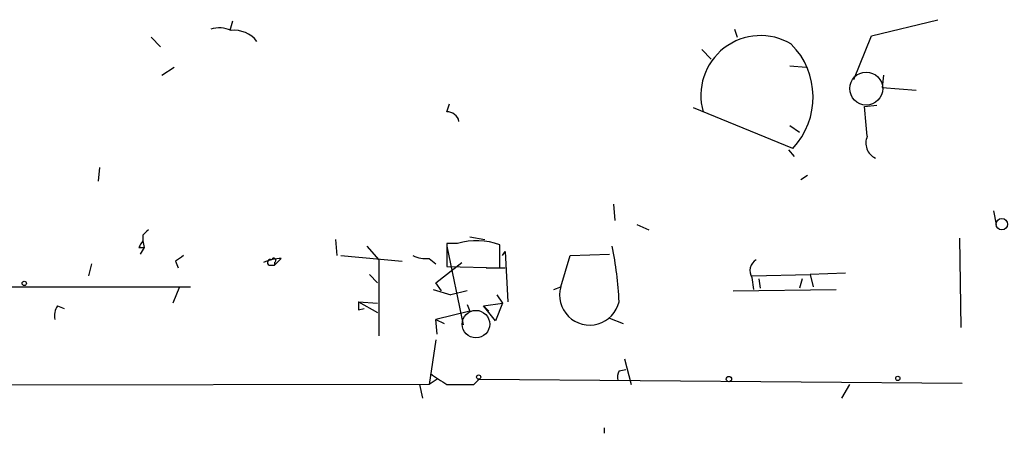
# Model space of a CAD drawing. Extents: x -23568 to 155897, y -8084 to 95568.
# Drawn here: x 373 to 435, y 23570 to 23596 of the extents above; entities that cross this region are included whole.
import ezdxf

# ---------------------------------------------------------------- set-up
doc = ezdxf.new("R2010")
doc.units = 0
doc.header["$MEASUREMENT"] = 0
doc.layers.add('MAIN', color=5, linetype='CONTINUOUS')

msp = doc.modelspace()

# ---------------------------------------------------------------- linework, layer by layer
at = {"layer": 'MAIN'}
for p, q in [((386.334, 23595.4447), (386.1647, 23594.852)), ((426.212, 23594.5134), (430.3607, 23595.5294)), ((417.6607, 23594.9367), (417.83, 23594.4287)), ((381.254, 23594.4287), (381.8467, 23593.836)), ((425.1113, 23591.804), (426.212, 23594.5134)), ((415.6287, 23593.6667), (416.2213, 23593.074)), ((381.9313, 23592.058), (382.6933, 23592.566)), ((421.132, 23592.6507), (422.148, 23592.566)), ((426.974, 23592.058), (426.8893, 23591.296)), ((426.8893, 23591.296), (429.006, 23591.1267)), ((399.7113, 23589.772), (399.8807, 23590.28)), ((421.3013, 23587.486), (415.1207, 23590.026)), ((425.7887, 23590.1107), (426.5507, 23590.1954)), ((421.132, 23588.9254), (421.7247, 23588.502)), ((421.0473, 23587.4014), (421.386, 23586.978)), ((378.0367, 23586.3007), (377.952, 23585.454)), ((422.2327, 23585.7927), (421.8093, 23585.5387)), ((410.1253, 23584.0147), (410.21, 23582.9987)), ((433.832, 23583.5914), (434.0013, 23582.7447)), ((411.5647, 23582.7447), (412.3267, 23582.406)), ((380.746, 23582.0674), (380.746, 23581.7287)), ((380.746, 23581.7287), (380.8307, 23581.3054)), ((392.7687, 23581.8134), (392.8533, 23580.7974)), ((401.1507, 23581.9827), (402.082, 23581.8134)), ((431.7153, 23581.898), (431.8, 23576.31)), ((380.492, 23581.3054), (380.8307, 23581.3054)), ((380.8307, 23581.3054), (380.5767, 23580.882)), ((394.716, 23581.39), (395.478, 23580.5434)), ((399.7113, 23581.5594), (399.7113, 23580.12)), ((400.3887, 23581.5594), (399.7113, 23581.5594)), ((399.7113, 23581.39), (400.7273, 23576.4794)), ((403.0133, 23580.0354), (403.0133, 23581.4747)), ((403.1827, 23580.7974), (403.352, 23581.0514)), ((403.352, 23581.0514), (403.5213, 23577.9187)), ((382.778, 23580.4587), (382.9473, 23580.0354)), ((389.382, 23580.628), (388.9587, 23580.2047)), ((393.1073, 23580.7974), (396.9173, 23580.4587)), ((395.478, 23580.5434), (395.478, 23575.802)), ((398.6107, 23580.628), (399.034, 23580.2894)), ((406.8233, 23578.85), (407.416, 23580.7974)), ((407.416, 23580.7974), (409.8713, 23580.882)), ((377.5287, 23580.2894), (377.3593, 23579.5274)), ((388.62, 23580.2047), (388.9587, 23580.2047)), ((388.9587, 23580.374), (388.9587, 23580.2047)), ((399.034, 23579.104), (400.6427, 23580.374)), ((399.7113, 23580.12), (403.0133, 23580.0354)), ((402.1667, 23580.0354), (403.352, 23580.0354)), ((394.8853, 23579.612), (395.3933, 23579.104)), ((418.7613, 23579.5274), (422.402, 23579.612)), ((418.7613, 23579.4427), (418.846, 23578.6807)), ((419.1847, 23579.358), (419.2693, 23578.7654)), ((421.894, 23579.358), (421.7247, 23578.7654)), ((424.6033, 23579.6967), (422.402, 23579.612)), ((422.402, 23579.612), (422.5713, 23578.85)), ((366.6067, 23578.85), (383.7093, 23578.85)), ((383.032, 23578.85), (382.6087, 23577.834)), ((398.8647, 23578.6807), (399.9653, 23578.342)), ((399.3727, 23578.596), (399.034, 23579.104)), ((400.9813, 23578.596), (399.9653, 23578.342)), ((406.4, 23578.6807), (406.8233, 23578.85)), ((417.576, 23578.596), (424.0107, 23578.6807)), ((402.844, 23578.342), (403.1827, 23577.834)), ((375.412, 23577.6647), (375.8353, 23577.4954)), ((394.208, 23577.9187), (395.3933, 23577.834)), ((394.208, 23577.9187), (395.3933, 23577.2414)), ((394.208, 23577.4107), (394.5467, 23577.4954)), ((400.9813, 23577.7494), (401.1507, 23577.326)), ((401.9973, 23577.6647), (403.1827, 23577.834)), ((401.9973, 23577.6647), (402.336, 23577.326)), ((402.7593, 23576.7334), (401.9973, 23577.6647)), ((403.1827, 23577.834), (402.7593, 23576.7334)), ((401.1507, 23577.326), (399.034, 23576.818)), ((399.034, 23576.818), (399.542, 23576.564)), ((399.1187, 23575.8867), (399.034, 23576.818)), ((409.8713, 23576.9027), (410.718, 23576.564)), ((399.034, 23575.548), (398.6107, 23572.754)), ((410.8027, 23574.3627), (411.226, 23572.754)), ((410.464, 23573.6007), (410.8873, 23573.6854)), ((399.1187, 23573.0927), (398.6107, 23572.754)), ((401.4047, 23572.754), (401.7433, 23573.0927)), ((401.7433, 23573.0927), (431.8847, 23572.8387)), ((398.6107, 23572.754), (344.5087, 23572.6694)), ((398.018, 23572.754), (398.1873, 23571.9074)), ((424.8573, 23572.754), (424.3493, 23571.9074)), ((409.5327, 23570.0447), (409.5327, 23569.706))]:
    msp.add_line(p, q, dxfattribs=at)
at = {"layer": 'MAIN', "color": 5}
for centre, radius in [((425.8897, 23591.2298), 1.0292), ((401.5316, 23576.5217), 0.8616)]:
    msp.add_circle(centre, radius, dxfattribs=at)
at = {"layer": 'MAIN'}
for centre, radius in [((434.3578, 23582.7581), 0.3567), ((373.3376, 23579.0618), 0.1338), ((401.7009, 23573.2197), 0.1338), ((417.3219, 23573.0927), 0.1693), ((427.8629, 23573.1351), 0.1338)]:
    msp.add_circle(centre, radius, dxfattribs=at)
for centre, radius, start, end in [((385.5104, 23593.3365), 1.686, 64.007903, 108.3608), ((386.4644, 23593.1138), 1.7515, 37.280777, 97.054415), ((419.2993, 23590.8042), 3.7316, 59.079956, 196.05802), ((417.862, 23590.7016), 4.7084, 316.925234, 44.562019), ((399.7467, 23589.0313), 0.7415, 11.520561, 92.736234), ((-39.7745, 23546.8568), 467.5682, 5.078724, 5.30792), ((426.8892, 23587.8246), 1.0229, 155.549556, 245.559754), ((465.5528, 23497.5743), 119.7133, 134.876948, 135.106165), ((382.3132, 23580.5004), 1.9912, 141.912268, 156.153792), ((401.5715, 23577.5046), 4.2238, 70.040768, 106.262158), ((388.1541, 23576.9596), 22.3305, 2.461623, 11.443481), ((467.6992, 23453.6397), 152.6259, 123.578058, 123.807262), ((389.5291, 23577.4785), 3.1529, 92.674103, 113.313364), ((388.7047, 23580.3741), 0.1893, 63.448488, 243.434949), ((388.9163, 23580.501), 0.1339, 288.462013, 161.537987), ((398.3993, 23582.4918), 1.8757, 244.598904, 276.471072), ((419.4237, 23579.8695), 0.788, 121.216895, 212.794642), ((408.6329, 23578.3422), 1.8794, 164.32511, 346.977506), ((376.3853, 23577.0298), 1.1621, 146.882912, 190.501532), ((521.2079, 23577.6647), 127.0002, 179.885409, 180.114592), ((568.5301, 23827.0579), 305.238, 236.192722, 236.421937), ((411.3115, 23573.1772), 0.9474, 153.448472, 190.287538), ((400.558, 23996.1036), 423.3504, 269.885409, 270.114592)]:
    msp.add_arc(centre, radius, start, end, dxfattribs=at)

doc.saveas('drawing.dxf')
